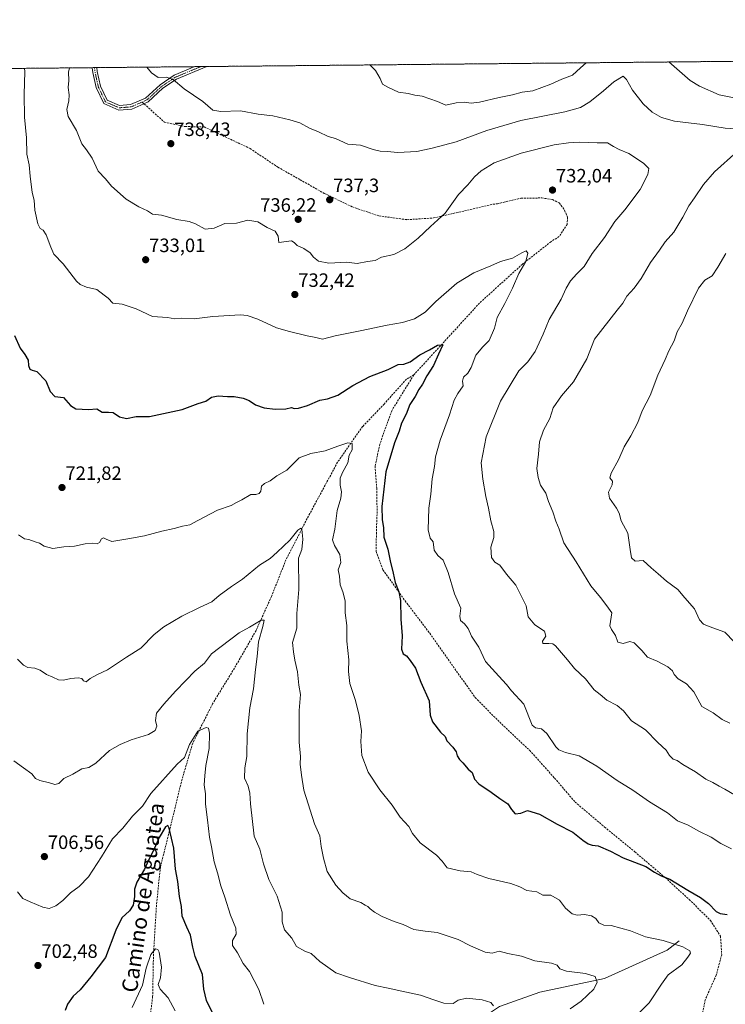
# Model space of a CAD drawing. Units: metres. Extents: x 566560 to 569998, y 4724125 to 4726472.
# Drawn here: x 567419 to 567784, y 4725962 to 4726472 of the extents above; entities that cross this region are included whole.
import ezdxf
from ezdxf.enums import TextEntityAlignment as Align

# ---------------------------------------------------------------- set-up
doc = ezdxf.new("R2010")
doc.units = ezdxf.units.M
doc.header["$MEASUREMENT"] = 0
for name, pattern in [('TRAZO_Y_PUNTO', [1, 0.5, -0.25, 0, -0.25]), ('TRAZOS', [0.75, 0.5, -0.25]), ('TRAZOSX2', [1.5, 1, -0.5])]:
    doc.linetypes.add(name, pattern=pattern)
for name, color, linetype, lineweight in [('Arbolado forestal', 92, 'TRAZOS', 0), ('Arbolado forestal CxS', 92, 'Continuous', 0), ('Camino', 19, 'Continuous', 0), ('Camino Cxs', 19, 'Continuous', 0), ('Camino eje', 39, 'TRAZO_Y_PUNTO', 13), ('Carátula', 7, 'Continuous', 5), ('Comarca CxS', 133, 'Continuous', 0), ('Comunidad Autónoma CxS', 142, 'Continuous', 0), ('Corriente natural lineal', 142, 'Continuous', 13), ('Curva de nivel maestra', 36, 'Continuous', 30), ('Curva de nivel normal', 36, 'Continuous', 0), ('Espacio natural protegido CxS', 2, 'Continuous', 0), ('Municipio CxS', 142, 'Continuous', 0), ('Provincia CxS', 1, 'Continuous', 0), ('Punto de cota en terreno', 7, 'Continuous', 0), ('Rótulo de punto de cota en terreno', 19, 'Continuous', 0), ('Senda', 19, 'TRAZOSX2', 0), ('Texto cartográfico', 19, 'Continuous', 0)]:
    doc.layers.add(name, color=color, linetype=linetype, lineweight=lineweight)
doc.styles.add('Arial', font='txt', dxfattribs={"height": 0.2})

# ---------------------------------------------------------------- blocks, each defined once
blk = doc.blocks.new('*U156')
at = {"layer": 'Espacio natural protegido CxS', "color": 2, "linetype": 'Continuous', "lineweight": 0}
blk.add_polyline3d([(566575.22, 4724824.44, 556.15), (566559.7, 4726438.53, 725.34), (568874.06, 4726461.37, 753.48)], dxfattribs=at)
blk = doc.blocks.new('*U159')
at = {"layer": 'Espacio natural protegido CxS', "color": 2, "linetype": 'Continuous', "lineweight": 0}
blk.add_polyline3d([(566575.22, 4724824.44, 556.15), (566559.7, 4726438.53, 725.34), (568874.06, 4726461.37, 753.48)], dxfattribs=at)
blk = doc.blocks.new('*U165')
at = {"layer": 'Curva de nivel normal', "color": 36, "linetype": 'Continuous', "lineweight": 0}
blk.add_polyline3d([(567663.64, 4725961.66, 710), (567662.34, 4725963.31, 710), (567657.8, 4725964.78, 710), (567649.71, 4725965.56, 710), (567645.4, 4725964.58, 710), (567642.77, 4725962.92, 710), (567637.96, 4725963.09, 710), (567632.79, 4725964.81, 710), (567625.98, 4725967.2, 710), (567616.26, 4725969.14, 710), (567609.22, 4725970.79, 710), (567602.46, 4725972.14, 710), (567589.27, 4725976.28, 710), (567582.1, 4725978.78, 710), (567573.82, 4725984.5, 710), (567569.33, 4725988.75, 710), (567566.16, 4725989.98, 710), (567561.69, 4725992.43, 710), (567559.41, 4725996.59, 710), (567555.48, 4726000.94, 710), (567554.37, 4726005.13, 710), (567554.36, 4726010.15, 710), (567551.78, 4726018.43, 710), (567547.4, 4726027.02, 710), (567544.68, 4726035.12, 710), (567542.86, 4726042.79, 710), (567539.94, 4726049.45, 710), (567537.95, 4726066.29, 710), (567537.61, 4726071.77, 710), (567536.72, 4726075.29, 710), (567534.77, 4726079.49, 710), (567535.03, 4726084.91, 710), (567535.99, 4726090.67, 710), (567536.19, 4726102.5, 710), (567537.65, 4726115.97, 710), (567539.54, 4726125.77, 710), (567540.63, 4726135.84, 710), (567541.46, 4726142.5, 710), (567542.06, 4726150.11, 710), (567544.3, 4726158.08, 710), (567545.1, 4726161.33, 710), (567543.53, 4726161.28, 710), (567537.47, 4726157.72, 710), (567532.1, 4726154.71, 710), (567517.76, 4726143.84, 710), (567514.11, 4726139.02, 710), (567509.15, 4726134.89, 710), (567504.52, 4726130.08, 710), (567499.09, 4726124.6, 710), (567493.15, 4726117.75, 710), (567489.32, 4726113.12, 710), (567488.86, 4726109.31, 710), (567489.47, 4726106.36, 710), (567488.61, 4726104.16, 710), (567485.1, 4726102.08, 710), (567476.14, 4726099.34, 710), (567470.56, 4726097, 710), (567464.92, 4726093.88, 710), (567457.83, 4726087.2, 710), (567454.21, 4726085.03, 710), (567450.6, 4726084.41, 710), (567446.01, 4726081.55, 710), (567441.32, 4726079.33, 710), (567438.76, 4726076.82, 710), (567436.76, 4726076.25, 710), (567433.97, 4726077.15, 710), (567428.92, 4726078.26, 710), (567426.73, 4726079.32, 710), (567424.78, 4726081.78, 710), (567420.55, 4726084.92, 710), (567415.42, 4726088.46, 710)], dxfattribs=at)
blk = doc.blocks.new('*U170')
at = {"layer": 'Curva de nivel normal', "color": 36, "linetype": 'Continuous', "lineweight": 0}
blk.add_polyline3d([(567420.99, 4726447.03, 730), (567421.2, 4726445.47, 730), (567420.78, 4726433.57, 730), (567420.99, 4726421.79, 730), (567421.96, 4726411.1, 730), (567422.12, 4726402.67, 730), (567423.4, 4726397.12, 730), (567423.94, 4726391.16, 730), (567425.01, 4726382.8, 730), (567426.04, 4726378.71, 730), (567426.38, 4726373.59, 730), (567427.92, 4726366.49, 730), (567429.03, 4726364.11, 730), (567430.7, 4726363.23, 730), (567432.13, 4726360.84, 730), (567434.58, 4726354.52, 730), (567436.22, 4726350.86, 730), (567441.04, 4726345.81, 730), (567447.89, 4726336.88, 730), (567449.75, 4726335.15, 730), (567453.06, 4726333.78, 730), (567458.44, 4726332.56, 730), (567462.26, 4726329.64, 730), (567464.25, 4726327.97, 730), (567466.78, 4726325.49, 730), (567471.46, 4726324.85, 730), (567478.84, 4726322.58, 730), (567487.18, 4726318.57, 730), (567495, 4726317.99, 730), (567498.8, 4726317.27, 730), (567502.36, 4726317.67, 730), (567508.76, 4726317.4, 730), (567518.39, 4726318.6, 730), (567532.76, 4726319.43, 730), (567536.2, 4726319.11, 730), (567541.76, 4726317.23, 730), (567551.44, 4726312.65, 730), (567558.1, 4726310.83, 730), (567567.25, 4726308.49, 730), (567571.7, 4726307.67, 730), (567575.16, 4726306.78, 730), (567581.71, 4726308.56, 730), (567594.8, 4726311.17, 730), (567608.74, 4726314.11, 730), (567616.69, 4726315.36, 730), (567622.77, 4726317.28, 730), (567628.33, 4726320.78, 730), (567633.82, 4726326.39, 730), (567644.68, 4726335.81, 730), (567653.63, 4726341.14, 730), (567662.31, 4726344.81, 730), (567667.43, 4726347.02, 730), (567673.61, 4726348.81, 730), (567678.31, 4726351.59, 730), (567680.6, 4726352.53, 730), (567681.48, 4726351.38, 730), (567680.48, 4726346.97, 730), (567676.79, 4726340.81, 730), (567673.58, 4726333.14, 730), (567669.66, 4726325.21, 730), (567665.61, 4726318.09, 730), (567664.18, 4726312.51, 730), (567661.49, 4726306.13, 730), (567658.19, 4726302.81, 730), (567654.64, 4726298.47, 730), (567652.08, 4726292.16, 730), (567650.44, 4726289.24, 730), (567648.19, 4726287.16, 730), (567647.7, 4726285.13, 730), (567647.97, 4726282.65, 730), (567645.26, 4726278.66, 730), (567643.45, 4726275.17, 730), (567640.97, 4726267.59, 730), (567636.09, 4726254.46, 730), (567633.76, 4726245.8, 730), (567633.24, 4726240.8, 730), (567632.06, 4726234.55, 730), (567631.21, 4726226.48, 730), (567630.3, 4726219.36, 730), (567629.92, 4726208.1, 730), (567630.92, 4726203.76, 730), (567632.42, 4726201.93, 730), (567633.02, 4726197.56, 730), (567634.9, 4726194.76, 730), (567637.61, 4726192.38, 730), (567640.24, 4726185.91, 730), (567643.61, 4726174.92, 730), (567646.75, 4726167.58, 730), (567646.31, 4726163.46, 730), (567646.58, 4726161.22, 730), (567648.69, 4726159.5, 730), (567650.61, 4726156.96, 730), (567652.28, 4726152.98, 730), (567656.07, 4726147.35, 730), (567659.52, 4726139.88, 730), (567666.5, 4726132.4, 730), (567670.46, 4726127.93, 730), (567673.02, 4726124.72, 730), (567679.4, 4726117.76, 730), (567683.66, 4726107.02, 730), (567685.47, 4726105.5, 730), (567688.48, 4726105, 730), (567691.33, 4726102.64, 730), (567695.92, 4726095.77, 730), (567697.48, 4726094.26, 730), (567701.06, 4726092.75, 730), (567708.07, 4726091.1, 730), (567717.14, 4726085.67, 730), (567727.67, 4726078.24, 730), (567735.77, 4726073.22, 730), (567744.52, 4726067.26, 730), (567753.76, 4726061.54, 730), (567758.98, 4726057.41, 730), (567764.52, 4726055.21, 730), (567769.95, 4726052.05, 730), (567776.35, 4726049.03, 730), (567781.39, 4726045.73, 730), (567786.89, 4726042.9, 730)], dxfattribs=at)
blk = doc.blocks.new('*U171')
at = {"layer": 'Curva de nivel normal', "color": 36, "linetype": 'Continuous', "lineweight": 0}
for points in [[(567484.36, 4726447.66, 740), (567486.74, 4726444.62, 740), (567490.2, 4726442.33, 740), (567494.38, 4726442.44, 740), (567497.91, 4726441.21, 740), (567503.61, 4726436.4, 740), (567513.36, 4726429.94, 740), (567518.43, 4726425.42, 740), (567522.55, 4726424.6, 740), (567532.82, 4726425.05, 740), (567541.85, 4726423.23, 740), (567549.46, 4726422.5, 740), (567558.3, 4726420.34, 740), (567563.44, 4726418.88, 740), (567568.49, 4726416.05, 740), (567573.1, 4726414.23, 740), (567578.15, 4726411.78, 740), (567581.92, 4726410.62, 740), (567588.29, 4726407.8, 740), (567594.96, 4726407.22, 740), (567601.39, 4726405.04, 740), (567605.01, 4726404.12, 740), (567608.77, 4726403.98, 740), (567614.18, 4726403.48, 740), (567624.09, 4726403.89, 740), (567632.03, 4726405.71, 740), (567644.48, 4726408.94, 740), (567660.35, 4726414.78, 740), (567677.93, 4726419.96, 740), (567700.56, 4726424.44, 740), (567708.77, 4726426.75, 740), (567713.5, 4726429.74, 740), (567720.65, 4726435.32, 740), (567725.99, 4726440.08, 740), (567730.77, 4726442.99, 740), (567732.54, 4726441.27, 740), (567735.58, 4726435.8, 740), (567741.2, 4726428.57, 740), (567745.89, 4726424.31, 740), (567750.67, 4726421.58, 740), (567757.38, 4726419.63, 740), (567771.84, 4726417.93, 740), (567783.57, 4726416.09, 740), (567789.07, 4726415.72, 740)], [(567789.71, 4726403.78, 740), (567778.1, 4726393.47, 740), (567772.35, 4726386.81, 740), (567767.73, 4726380.03, 740), (567764.76, 4726375.92, 740), (567761.73, 4726369.98, 740), (567757.02, 4726362.16, 740), (567752.63, 4726357.17, 740), (567749.64, 4726352.81, 740), (567745.06, 4726346.47, 740), (567740.1, 4726338.14, 740), (567736.51, 4726333.14, 740), (567732.81, 4726329.14, 740), (567730.68, 4726325.47, 740), (567727.66, 4726321.81, 740), (567715.93, 4726306.83, 740), (567712.02, 4726296.62, 740), (567705.14, 4726284.77, 740), (567698.97, 4726277.54, 740), (567694.68, 4726271.34, 740), (567692.86, 4726265.69, 740), (567689.58, 4726259.61, 740), (567687.58, 4726253.61, 740), (567687.09, 4726247.31, 740), (567686.14, 4726239.91, 740), (567686.89, 4726235.13, 740), (567688.13, 4726231.13, 740), (567690.75, 4726227.13, 740), (567692.11, 4726222.82, 740), (567694.51, 4726217.4, 740), (567696.05, 4726212.56, 740), (567697.78, 4726208.38, 740), (567700.15, 4726201.32, 740), (567706.51, 4726191.54, 740), (567714.1, 4726179.05, 740), (567719.13, 4726173.03, 740), (567722.34, 4726168.74, 740), (567724.93, 4726165.03, 740), (567723.98, 4726158.44, 740), (567724.73, 4726156.42, 740), (567726.87, 4726153.41, 740), (567728.12, 4726149.86, 740), (567730.83, 4726149.26, 740), (567734.27, 4726150.21, 740), (567736.58, 4726149.51, 740), (567740.51, 4726145.64, 740), (567743.4, 4726142.18, 740), (567748.42, 4726140.15, 740), (567753.98, 4726137.12, 740), (567756.37, 4726135.07, 740), (567757.28, 4726133.13, 740), (567759.35, 4726130.99, 740), (567763.63, 4726128.32, 740), (567767.33, 4726124.29, 740), (567771.61, 4726116.68, 740), (567777.34, 4726113.39, 740), (567782.04, 4726109.8, 740), (567786.11, 4726107.9, 740)]]:
    blk.add_polyline3d(points, dxfattribs=at)
blk = doc.blocks.new('*U174')
at = {"layer": 'Curva de nivel normal', "color": 36, "linetype": 'Continuous', "lineweight": 0}
blk.add_polyline3d([(567498.97, 4725959, 695), (567495.42, 4725965.78, 695), (567491.21, 4725970.24, 695), (567490.24, 4725972.6, 695), (567491.41, 4725976.1, 695), (567491.9, 4725981.59, 695), (567490.65, 4725989.44, 695), (567490.04, 4725990.79, 695), (567488.71, 4725991.18, 695), (567486.39, 4725988.22, 695), (567484.01, 4725981.15, 695), (567482.04, 4725972.35, 695), (567476.79, 4725960.78, 695)], dxfattribs=at)
blk = doc.blocks.new('*U187')
at = {"layer": 'Curva de nivel normal', "color": 36, "linetype": 'Continuous', "lineweight": 0}
blk.add_polyline3d([(567444.27, 4726447.26, 735), (567443.81, 4726445.05, 735), (567443.92, 4726440.79, 735), (567443.54, 4726437.05, 735), (567444.12, 4726433.4, 735), (567444.01, 4726430.16, 735), (567442.87, 4726425.73, 735), (567443.56, 4726422.09, 735), (567447.84, 4726414.92, 735), (567450.64, 4726408, 735), (567453.06, 4726404.78, 735), (567455.97, 4726400.46, 735), (567459.04, 4726393.87, 735), (567462.85, 4726389.9, 735), (567465.99, 4726386.04, 735), (567473.63, 4726379.34, 735), (567480.19, 4726375.24, 735), (567484.6, 4726373.32, 735), (567487.21, 4726371.59, 735), (567491.89, 4726370.94, 735), (567499.76, 4726368.81, 735), (567506.3, 4726367.68, 735), (567509.51, 4726366.5, 735), (567514.43, 4726363.71, 735), (567519.09, 4726364.23, 735), (567524.76, 4726366.7, 735), (567530.76, 4726366.94, 735), (567536.58, 4726368.48, 735), (567541.7, 4726367.56, 735), (567546.67, 4726364.54, 735), (567550.79, 4726362.79, 735), (567552.25, 4726360.17, 735), (567552.54, 4726356.91, 735), (567559.25, 4726357.79, 735), (567560.63, 4726356.86, 735), (567562.13, 4726355.27, 735), (567565.56, 4726353.79, 735), (567568.79, 4726351.55, 735), (567570.59, 4726349.21, 735), (567573.14, 4726347.23, 735), (567578.5, 4726346.2, 735), (567587.62, 4726346.7, 735), (567593.13, 4726346.06, 735), (567598.44, 4726347.1, 735), (567602.44, 4726347.46, 735), (567605.77, 4726349.18, 735), (567612.18, 4726350.6, 735), (567617.83, 4726353.66, 735), (567624.82, 4726359.16, 735), (567631.18, 4726365.21, 735), (567638.64, 4726372.04, 735), (567645.6, 4726381.69, 735), (567650.51, 4726386.8, 735), (567653.91, 4726390.82, 735), (567657.3, 4726393.98, 735), (567664.12, 4726398.03, 735), (567678.04, 4726403.1, 735), (567695.17, 4726407.37, 735), (567702.62, 4726408.4, 735), (567708.1, 4726408.84, 735), (567717.44, 4726408.43, 735), (567722.64, 4726408.5, 735), (567725.88, 4726406.58, 735), (567728.81, 4726404.99, 735), (567733.73, 4726402.99, 735), (567741.36, 4726397.95, 735), (567744.05, 4726395.14, 735), (567743.68, 4726392.13, 735), (567739.68, 4726384.26, 735), (567731.77, 4726373.72, 735), (567726.54, 4726367.67, 735), (567721.11, 4726359.4, 735), (567714.86, 4726351.21, 735), (567710.68, 4726344.37, 735), (567706.87, 4726340.63, 735), (567703.56, 4726337.08, 735), (567701.29, 4726333.14, 735), (567698.66, 4726327.56, 735), (567692.48, 4726317, 735), (567689.35, 4726309.36, 735), (567685.3, 4726300.34, 735), (567681.54, 4726295.13, 735), (567676.83, 4726290.42, 735), (567667.4, 4726274.75, 735), (567660, 4726256.19, 735), (567657.35, 4726242.8, 735), (567658.2, 4726234.31, 735), (567659.82, 4726225.28, 735), (567661.2, 4726219.23, 735), (567662.4, 4726212.76, 735), (567663.95, 4726207.31, 735), (567663.95, 4726204.13, 735), (567662.4, 4726199.07, 735), (567662.72, 4726193.8, 735), (567664.46, 4726191.38, 735), (567666.97, 4726189.71, 735), (567670.5, 4726185.11, 735), (567675.2, 4726179.36, 735), (567680.55, 4726168.78, 735), (567681.61, 4726163.03, 735), (567685.15, 4726158.88, 735), (567690.07, 4726155.61, 735), (567690.8, 4726153.03, 735), (567689.15, 4726150.47, 735), (567689.32, 4726149.17, 735), (567692.41, 4726149.18, 735), (567694.41, 4726149.06, 735), (567695.85, 4726148.03, 735), (567702.1, 4726140.86, 735), (567705.67, 4726136.32, 735), (567711.27, 4726130.96, 735), (567715.85, 4726125.33, 735), (567719.01, 4726122.81, 735), (567722.31, 4726119.95, 735), (567727.72, 4726117.08, 735), (567731.03, 4726114.39, 735), (567735.2, 4726109.22, 735), (567742.43, 4726104.45, 735), (567748.69, 4726098.05, 735), (567753.01, 4726094.04, 735), (567754.86, 4726091.25, 735), (567756.66, 4726089.43, 735), (567758.73, 4726088.66, 735), (567761.72, 4726086.66, 735), (567768.29, 4726082.77, 735), (567773.64, 4726078.94, 735), (567777.16, 4726077.22, 735), (567780.52, 4726075.33, 735), (567783.43, 4726073.86, 735), (567793.53, 4726067.88, 735)], dxfattribs=at)
blk = doc.blocks.new('*U188')
at = {"layer": 'Curva de nivel normal', "color": 36, "linetype": 'Continuous', "lineweight": 0}
blk.add_polyline3d([(567417.84, 4726205.54, 720), (567421.02, 4726203.39, 720), (567423.29, 4726203.06, 720), (567426.48, 4726201.86, 720), (567428.76, 4726201.17, 720), (567431.19, 4726199.69, 720), (567435.59, 4726198.4, 720), (567441.32, 4726199.37, 720), (567446.88, 4726199.65, 720), (567452.43, 4726200.86, 720), (567456.43, 4726201.22, 720), (567458.6, 4726200.84, 720), (567459.79, 4726201.49, 720), (567460.76, 4726203.4, 720), (567461.8, 4726203.94, 720), (567463.27, 4726203.3, 720), (567466.18, 4726201.97, 720), (567474.43, 4726203.36, 720), (567483.09, 4726204.9, 720), (567492.09, 4726207.37, 720), (567498.43, 4726208.74, 720), (567502.76, 4726209.92, 720), (567506.59, 4726210.63, 720), (567510.76, 4726212.91, 720), (567520.93, 4726218.31, 720), (567528, 4726220.76, 720), (567530.76, 4726222.32, 720), (567533.43, 4726223.69, 720), (567538.09, 4726226.31, 720), (567540.76, 4726226.46, 720), (567542.52, 4726226.83, 720), (567543.24, 4726228.11, 720), (567543.62, 4726230.72, 720), (567545.15, 4726232.14, 720), (567548.2, 4726233.45, 720), (567551.56, 4726236.06, 720), (567556.82, 4726238.94, 720), (567559.28, 4726241.6, 720), (567563.1, 4726245.44, 720), (567569.1, 4726247.58, 720), (567576.52, 4726248.91, 720), (567583.14, 4726251.4, 720), (567588.41, 4726253.16, 720), (567590.52, 4726252.73, 720), (567590.55, 4726249.52, 720), (567589.11, 4726246.8, 720), (567588.28, 4726242.8, 720), (567585.56, 4726237.8, 720), (567584.44, 4726234.8, 720), (567584.32, 4726231.2, 720), (567584.97, 4726227.72, 720), (567584.69, 4726224.53, 720), (567582.87, 4726218.13, 720), (567581.52, 4726208.36, 720), (567580.48, 4726202.97, 720), (567581.35, 4726200.06, 720), (567584.25, 4726195.39, 720), (567584.71, 4726191.13, 720), (567583.41, 4726187.38, 720), (567583.95, 4726184.11, 720), (567584.32, 4726179.55, 720), (567585.74, 4726175.9, 720), (567586.89, 4726171.27, 720), (567587.01, 4726165.12, 720), (567587.84, 4726158.47, 720), (567587.82, 4726150.49, 720), (567588.91, 4726140.85, 720), (567588.67, 4726134.7, 720), (567589.39, 4726128.44, 720), (567592.25, 4726119.7, 720), (567594.18, 4726112.04, 720), (567595.42, 4726104.02, 720), (567595.09, 4726098.52, 720), (567595.62, 4726091.3, 720), (567598.91, 4726082.6, 720), (567604.89, 4726073.4, 720), (567611.2, 4726065.46, 720), (567615.41, 4726059.3, 720), (567619.92, 4726054.51, 720), (567621.85, 4726050.9, 720), (567625.84, 4726046.06, 720), (567634.27, 4726039.57, 720), (567637.2, 4726036.58, 720), (567639.82, 4726033.12, 720), (567646.44, 4726031.49, 720), (567652.1, 4726031.04, 720), (567655.22, 4726029.67, 720), (567661.24, 4726027.61, 720), (567672.62, 4726024.98, 720), (567677.31, 4726023.25, 720), (567680.99, 4726021.34, 720), (567686.18, 4726020.72, 720), (567689.22, 4726018.96, 720), (567693.32, 4726018.86, 720), (567697.82, 4726016.29, 720), (567701.01, 4726012.15, 720), (567704.44, 4726009.29, 720), (567707.11, 4726008.59, 720), (567710.8, 4726008.86, 720), (567714.44, 4726008.16, 720), (567716.66, 4726006.85, 720), (567718.3, 4726004.65, 720), (567720.89, 4726003.32, 720), (567724.57, 4726003.26, 720), (567734.69, 4726000.38, 720), (567742.47, 4725997.33, 720), (567751.48, 4725995.51, 720), (567761.66, 4725992.18, 720), (567765.33, 4725990.14, 720), (567765.65, 4725988.93, 720), (567764.29, 4725986.79, 720), (567761.14, 4725982.88, 720), (567754.05, 4725977.75, 720), (567750.64, 4725972.87, 720), (567744.27, 4725963.12, 720), (567738.95, 4725957.79, 720)], dxfattribs=at)
blk = doc.blocks.new('*U192')
at = {"layer": 'Curva de nivel normal', "color": 36, "linetype": 'Continuous', "lineweight": 0}
blk.add_polyline3d([(567417.38, 4726020.64, 705), (567420.08, 4726017.28, 705), (567423.85, 4726015.55, 705), (567430.55, 4726012.75, 705), (567433.8, 4726012.1, 705), (567437.14, 4726013.35, 705), (567440.83, 4726016.15, 705), (567444.86, 4726020.17, 705), (567449.28, 4726023.35, 705), (567454.11, 4726028.45, 705), (567460.88, 4726038.79, 705), (567466.46, 4726048.12, 705), (567471.88, 4726053.64, 705), (567476.97, 4726059.85, 705), (567482.09, 4726065.05, 705), (567486.43, 4726071.52, 705), (567500, 4726086.73, 705), (567503.78, 4726090.13, 705), (567506.41, 4726096.93, 705), (567510.76, 4726103.77, 705), (567515.09, 4726105.69, 705), (567516.29, 4726105.43, 705), (567516.66, 4726102.87, 705), (567516.49, 4726094.8, 705), (567514.92, 4726086.09, 705), (567514.36, 4726080.77, 705), (567513.96, 4726076, 705), (567514.68, 4726071.39, 705), (567514.69, 4726066.06, 705), (567515.79, 4726057.92, 705), (567516.78, 4726049.04, 705), (567517.78, 4726043.88, 705), (567519.18, 4726036.12, 705), (567520.87, 4726030.45, 705), (567522.6, 4726023.79, 705), (567524.71, 4726017.9, 705), (567527.55, 4726008.59, 705), (567530.36, 4726001.9, 705), (567530.55, 4725998.79, 705), (567528.72, 4725995.45, 705), (567528.72, 4725992.86, 705), (567531.24, 4725989.02, 705), (567534.21, 4725983.55, 705), (567537.47, 4725979.42, 705), (567542.29, 4725970.1, 705), (567544.8, 4725962.41, 705)], dxfattribs=at)
blk = doc.blocks.new('*U197')
at = {"layer": 'Curva de nivel normal', "color": 36, "linetype": 'Continuous', "lineweight": 0}
for points in [[(567754.46, 4726450.32, 745), (567765.44, 4726440.72, 745), (567770.3, 4726437.78, 745), (567780.6, 4726433.38, 745), (567794.31, 4726430.57, 745)], [(567784, 4726351.17, 745), (567779.88, 4726344.15, 745), (567776.83, 4726339.61, 745), (567773.18, 4726337.4, 745), (567769.82, 4726333.18, 745), (567764.15, 4726321.43, 745), (567761.38, 4726315.11, 745), (567758.78, 4726310.66, 745), (567757.28, 4726305.99, 745), (567754.41, 4726300.73, 745), (567752.49, 4726296.25, 745), (567748.84, 4726288.16, 745), (567744.76, 4726277.72, 745), (567740.75, 4726269.63, 745), (567738.34, 4726263.64, 745), (567734.8, 4726256.71, 745), (567731.3, 4726250.98, 745), (567728.6, 4726244.61, 745), (567724.57, 4726237.39, 745), (567723.88, 4726234.94, 745), (567725.24, 4726233.27, 745), (567725.14, 4726231.36, 745), (567723.26, 4726227.62, 745), (567723.74, 4726224.43, 745), (567727.36, 4726219.38, 745), (567728.7, 4726216.69, 745), (567729.81, 4726212.8, 745), (567733.32, 4726206.39, 745), (567734.41, 4726197.87, 745), (567735.11, 4726193.52, 745), (567737.03, 4726191.92, 745), (567741.18, 4726192.25, 745), (567745.24, 4726188.34, 745), (567748.86, 4726185.27, 745), (567753.31, 4726181.48, 745), (567759.14, 4726177.2, 745), (567762.73, 4726172.8, 745), (567767.78, 4726167.13, 745), (567770.41, 4726161.5, 745), (567772.48, 4726159.32, 745), (567775.26, 4726157.97, 745), (567783.43, 4726155.13, 745), (567793.3, 4726144.95, 745)], [(567599.65, 4726448.79, 745), (567602.6, 4726445.93, 745), (567605.1, 4726441.81, 745), (567606.36, 4726438.79, 745), (567609.31, 4726437.06, 745), (567614.62, 4726434.65, 745), (567619.49, 4726433.98, 745), (567622.95, 4726433.18, 745), (567626.76, 4726432.7, 745), (567630.73, 4726431.26, 745), (567634.76, 4726429.83, 745), (567639.1, 4726428.05, 745), (567644.44, 4726429.25, 745), (567648.71, 4726429.6, 745), (567652.15, 4726428.96, 745), (567656.44, 4726429.48, 745), (567666.68, 4726431.92, 745), (567673.5, 4726433.36, 745), (567678.57, 4726434.75, 745), (567684.1, 4726435.34, 745), (567693.44, 4726438.87, 745), (567699.17, 4726441.49, 745), (567704.61, 4726443.55, 745), (567708.81, 4726447.33, 745), (567711.66, 4726449.9, 745)]]:
    blk.add_polyline3d(points, dxfattribs=at)
blk = doc.blocks.new('*U205')
at = {"layer": 'Curva de nivel normal', "color": 36, "linetype": 'Continuous', "lineweight": 0}
blk.add_polyline3d([(567703.44, 4725960.09, 715), (567709.1, 4725964.02, 715), (567715.57, 4725970.23, 715), (567717.34, 4725973.97, 715), (567716.42, 4725976.79, 715), (567711.26, 4725978.38, 715), (567701.43, 4725979.65, 715), (567698.07, 4725980.75, 715), (567696.62, 4725982.63, 715), (567693.66, 4725983.67, 715), (567685.19, 4725984.96, 715), (567678.26, 4725987.28, 715), (567671.08, 4725988.74, 715), (567666.68, 4725989.87, 715), (567663.1, 4725988.95, 715), (567659.41, 4725989.5, 715), (567651.76, 4725992.73, 715), (567645.42, 4725996, 715), (567634.52, 4725999.6, 715), (567628.38, 4726000.22, 715), (567622.55, 4726001.22, 715), (567617.05, 4726003.76, 715), (567612.24, 4726005.38, 715), (567606.18, 4726007.84, 715), (567602.06, 4726010.08, 715), (567599.83, 4726011.85, 715), (567598.76, 4726013.11, 715), (567597.34, 4726013.81, 715), (567595.03, 4726015.13, 715), (567589.51, 4726017.04, 715), (567585.82, 4726020.16, 715), (567582.05, 4726024.16, 715), (567577.71, 4726031.18, 715), (567575.71, 4726038.05, 715), (567574.61, 4726044.17, 715), (567573.78, 4726049.65, 715), (567571.04, 4726055.87, 715), (567565.58, 4726073.36, 715), (567564.42, 4726081.02, 715), (567563.7, 4726086.69, 715), (567563.87, 4726090.81, 715), (567563.13, 4726098.11, 715), (567563.22, 4726114.48, 715), (567563.82, 4726122.8, 715), (567562.97, 4726127.74, 715), (567562.21, 4726134.59, 715), (567560.9, 4726140.69, 715), (567560.16, 4726144.91, 715), (567559.64, 4726149.74, 715), (567562.02, 4726157.13, 715), (567561.95, 4726164.72, 715), (567563.03, 4726177.13, 715), (567562.77, 4726193.41, 715), (567564.47, 4726197.92, 715), (567565.12, 4726203.33, 715), (567564.52, 4726208.4, 715), (567564.02, 4726208.92, 715), (567562.5, 4726207.9, 715), (567558.34, 4726202.82, 715), (567551.81, 4726196.54, 715), (567548.16, 4726193.23, 715), (567542.6, 4726189.8, 715), (567533.89, 4726182.49, 715), (567528.09, 4726178.68, 715), (567521.76, 4726174.15, 715), (567517.95, 4726170.81, 715), (567511.51, 4726167.92, 715), (567502.42, 4726163.4, 715), (567493.06, 4726157.9, 715), (567488.15, 4726153.91, 715), (567481.16, 4726146.9, 715), (567473.76, 4726142.11, 715), (567464.03, 4726135.62, 715), (567458.5, 4726133, 715), (567455.03, 4726131.1, 715), (567452.86, 4726129.45, 715), (567451.52, 4726129.86, 715), (567450.69, 4726131.06, 715), (567448.8, 4726131.5, 715), (567444.93, 4726131.11, 715), (567441.12, 4726130.25, 715), (567438.57, 4726130.48, 715), (567435.59, 4726131.81, 715), (567432.31, 4726133.14, 715), (567429.03, 4726135.48, 715), (567426.34, 4726136.48, 715), (567422.75, 4726136.75, 715), (567420.42, 4726138.02, 715), (567417.36, 4726141.12, 715)], dxfattribs=at)
blk = doc.blocks.new('*U215')
at = {"layer": 'Curva de nivel maestra', "color": 36, "linetype": 'Continuous', "lineweight": 30}
blk.add_polyline3d([(567518.77, 4725957, 700), (567515.12, 4725964.37, 700), (567513.8, 4725970.26, 700), (567513.06, 4725977.85, 700), (567509.3, 4725987.16, 700), (567508.15, 4725992.07, 700), (567506.86, 4725998.28, 700), (567504.94, 4726002.3, 700), (567502.66, 4726008.06, 700), (567502.18, 4726013.05, 700), (567501.2, 4726018.27, 700), (567500.29, 4726025.98, 700), (567499.06, 4726032.41, 700), (567498.2, 4726043.26, 700), (567495.9, 4726053.67, 700), (567495.25, 4726054.97, 700), (567493.92, 4726054.26, 700), (567490.66, 4726048.79, 700), (567487.5, 4726041.79, 700), (567485.21, 4726037.12, 700), (567483.14, 4726032.38, 700), (567479.14, 4726025.65, 700), (567477.93, 4726021.96, 700), (567477.97, 4726018.25, 700), (567477.18, 4726013.69, 700), (567475.31, 4726010.79, 700), (567471.35, 4726007.14, 700), (567468.28, 4726000.85, 700), (567462.92, 4725986.67, 700), (567455.34, 4725976.6, 700), (567449.82, 4725969.99, 700), (567446.1, 4725966.63, 700), (567443.21, 4725962.49, 700), (567442.03, 4725959.3, 700)], dxfattribs=at)
blk = doc.blocks.new('*U216')
at = {"layer": 'Curva de nivel maestra', "color": 36, "linetype": 'Continuous', "lineweight": 30}
blk.add_polyline3d([(567415.84, 4726308.72, 725), (567418.7, 4726302.14, 725), (567421.11, 4726298.9, 725), (567422.87, 4726295.85, 725), (567423.01, 4726293.23, 725), (567423.71, 4726291.36, 725), (567424.91, 4726290.7, 725), (567427.44, 4726290.04, 725), (567432.07, 4726285.18, 725), (567434.36, 4726279.71, 725), (567436.73, 4726277.18, 725), (567441.2, 4726276.57, 725), (567444.82, 4726272.52, 725), (567447.61, 4726270.8, 725), (567454.04, 4726270.42, 725), (567458.43, 4726270.74, 725), (567461.12, 4726269.06, 725), (567464.5, 4726269.08, 725), (567466.86, 4726268.83, 725), (567470.22, 4726266.59, 725), (567473.86, 4726265.74, 725), (567478.85, 4726266.69, 725), (567485.64, 4726266.76, 725), (567502.52, 4726270.39, 725), (567510.9, 4726273.58, 725), (567514.79, 4726274.74, 725), (567517.75, 4726276.76, 725), (567521.24, 4726277.54, 725), (567526.05, 4726277.2, 725), (567529.58, 4726277.14, 725), (567534.18, 4726276.31, 725), (567537.19, 4726275.08, 725), (567540.49, 4726272.86, 725), (567545.02, 4726271.25, 725), (567550.77, 4726270.5, 725), (567556.2, 4726270.8, 725), (567559.11, 4726271.4, 725), (567560.58, 4726270.94, 725), (567562.87, 4726271.07, 725), (567567.4, 4726272.53, 725), (567573.86, 4726275.17, 725), (567577.8, 4726275.92, 725), (567583.19, 4726277.81, 725), (567590.84, 4726282.85, 725), (567599.64, 4726287.42, 725), (567609.18, 4726291.07, 725), (567614.45, 4726293.7, 725), (567617.37, 4726293.93, 725), (567620.57, 4726295.09, 725), (567625.68, 4726298.69, 725), (567630.53, 4726301.26, 725), (567634.76, 4726303.65, 725), (567637.49, 4726303.95, 725), (567635.18, 4726299.02, 725), (567632.7, 4726293.2, 725), (567629.22, 4726287.86, 725), (567627.02, 4726283.56, 725), (567625.03, 4726280.8, 725), (567623.11, 4726277.13, 725), (567620.46, 4726272.91, 725), (567618.48, 4726267.92, 725), (567616.11, 4726263.24, 725), (567614.9, 4726259.13, 725), (567612.4, 4726253.13, 725), (567607.95, 4726238.13, 725), (567606, 4726220.13, 725), (567606.12, 4726213.19, 725), (567606.8, 4726209.29, 725), (567606.97, 4726204.33, 725), (567609.05, 4726198.08, 725), (567610.24, 4726192.02, 725), (567611.88, 4726185.66, 725), (567612.86, 4726180.86, 725), (567614.77, 4726176.04, 725), (567615.51, 4726171.52, 725), (567615.75, 4726161.82, 725), (567616.47, 4726153.2, 725), (567616.14, 4726146.26, 725), (567616.94, 4726143.94, 725), (567618.68, 4726142.91, 725), (567620.58, 4726140.48, 725), (567623.36, 4726136.46, 725), (567626.06, 4726129.13, 725), (567630.44, 4726119.55, 725), (567630.99, 4726112.2, 725), (567632.07, 4726108.62, 725), (567636.22, 4726103.34, 725), (567638.63, 4726101.16, 725), (567639.59, 4726098.88, 725), (567642.6, 4726095.63, 725), (567644.36, 4726093.15, 725), (567644.88, 4726091.06, 725), (567646.08, 4726089.26, 725), (567647.89, 4726087.44, 725), (567650.58, 4726084.24, 725), (567652.64, 4726082.4, 725), (567653.9, 4726078.95, 725), (567656.08, 4726076.55, 725), (567662.55, 4726072.24, 725), (567667.07, 4726068.97, 725), (567671.19, 4726066.18, 725), (567672.96, 4726063.21, 725), (567674.97, 4726061.03, 725), (567677.9, 4726061.42, 725), (567681.3, 4726062.8, 725), (567687.46, 4726060.8, 725), (567696.63, 4726055.71, 725), (567704.86, 4726051.54, 725), (567709.97, 4726047.37, 725), (567712.71, 4726045.49, 725), (567714.77, 4726044.86, 725), (567717.83, 4726044.44, 725), (567724.36, 4726041.65, 725), (567730.87, 4726038.31, 725), (567742.58, 4726033.81, 725), (567747.1, 4726030.92, 725), (567750.49, 4726028.94, 725), (567754.9, 4726027.25, 725), (567764.35, 4726021.54, 725), (567770.8, 4726017.79, 725), (567774.98, 4726014.54, 725), (567778.88, 4726010.52, 725), (567781.02, 4726009.36, 725), (567784.64, 4726008.97, 725)], dxfattribs=at)
blk = doc.blocks.new('5PATER')
at = {"layer": 'Carátula', "linetype": 'Continuous', "lineweight": 5}
h = blk.add_hatch(color=250, dxfattribs=at)
edge = h.paths.add_edge_path()
edge.add_ellipse((0, 0.01), major_axis=(-1.33, -1.34), ratio=0.999422, start_angle=0, end_angle=360)

msp = doc.modelspace()

# ---------------------------------------------------------------- linework, layer by layer
at = {"layer": 'Arbolado forestal', "color": 92, "linetype": 'TRAZOS', "lineweight": 0}
msp.add_polyline3d([(567398.9, 4726446.81, 725.15), (567456, 4726447.38, 736.6), (567457.18, 4726447.39, 736.73), (567458.37, 4726447.4, 736.9), (567509.1, 4726447.9, 741.11), (567512.22, 4726447.93, 741.17), (567512.22, 4726447.93, 741.17), (567514.45, 4726447.95, 741.24), (567515.34, 4726447.96, 741.27), (568042.46, 4726453.17, 767.58)], dxfattribs=at)
at = {"layer": 'Arbolado forestal CxS', "color": 92, "linetype": 'Continuous', "lineweight": 0}
msp.add_polyline3d([(566574.63, 4724885.86, 561.18), (566559.7, 4726438.53, 725.34), (568873.24, 4726461.36, 753.44)], dxfattribs=at)
at = {"layer": 'Camino', "color": 19, "linetype": 'Continuous', "lineweight": 0}
for points in [[(567456, 4726447.38, 736.6), (567458.37, 4726447.4, 736.9)], [(567482.83, 4726428.7, 738.55), (567476.5, 4726425.92, 738.16), (567469.79, 4726425.39, 737.75), (567461.99, 4726428.78, 737.12), (567458.08, 4726437.07, 736.99), (567456.33, 4726444.91, 736.63), (567456, 4726447.38, 736.6)], [(567458.37, 4726447.4, 736.9), (567458.64, 4726445.33, 736.95), (567460.32, 4726437.84, 737.24), (567463.74, 4726430.58, 737.51), (567470.19, 4726427.78, 738), (567475.92, 4726428.23, 738.2), (567483.68, 4726431.64, 738.74), (567491.21, 4726438.55, 739.53), (567498.48, 4726443.47, 740.17), (567509.1, 4726447.9, 741.11)], [(567515.35, 4726447.96, 741.27), (567515.34, 4726447.96, 741.27), (567499.6, 4726441.39, 740.12), (567492.67, 4726436.7, 739.54), (567484.98, 4726429.65, 738.7), (567482.83, 4726428.7, 738.55)], [(567509.1, 4726447.9, 741.11), (567515.35, 4726447.96, 741.27)]]:
    msp.add_polyline3d(points, dxfattribs=at)
at = {"layer": 'Camino Cxs', "color": 19, "linetype": 'Continuous', "lineweight": 0}
msp.add_polyline3d([(567482.83, 4726428.7, 738.55), (567476.5, 4726425.92, 738.16), (567469.79, 4726425.39, 737.75), (567461.99, 4726428.78, 737.12), (567458.08, 4726437.07, 736.99), (567456.33, 4726444.91, 736.63), (567456, 4726447.38, 736.6), (567458.37, 4726447.4, 736.9), (567458.64, 4726445.33, 736.95), (567460.32, 4726437.84, 737.24), (567463.74, 4726430.58, 737.51), (567470.19, 4726427.78, 738), (567475.92, 4726428.23, 738.2), (567483.68, 4726431.64, 738.74), (567491.21, 4726438.55, 739.53), (567498.48, 4726443.47, 740.17), (567509.1, 4726447.9, 741.11), (567515.35, 4726447.96, 741.27), (567515.34, 4726447.96, 741.27), (567499.6, 4726441.39, 740.12), (567492.67, 4726436.7, 739.54), (567484.98, 4726429.65, 738.7), (567482.83, 4726428.7, 738.55)], close=True, dxfattribs=at)
at = {"layer": 'Camino eje', "color": 39, "linetype": 'TRAZO_Y_PUNTO', "lineweight": 13}
for points in [[(567457.19, 4726447.39, 736.73), (567457.35, 4726446.16, 736.76), (567457.49, 4726445.12, 736.78), (567458.33, 4726441.38, 736.95), (567459.2, 4726437.46, 737.11), (567460.91, 4726433.83, 737.2), (567462.87, 4726429.68, 737.29), (567469.99, 4726426.59, 737.87), (567476.21, 4726427.08, 738.17), (567481.88, 4726429.56, 738.55)], [(567481.88, 4726429.56, 738.55), (567483.26, 4726430.17, 738.65), (567484.33, 4726430.65, 738.72), (567488.18, 4726434.17, 739.14), (567491.94, 4726437.63, 739.53), (567499.04, 4726442.43, 740.14), (567512.22, 4726447.93, 741.17), (567512.22, 4726447.93, 741.17)]]:
    msp.add_polyline3d(points, dxfattribs=at)
at = {"layer": 'Comarca CxS', "color": 133, "linetype": 'Continuous', "lineweight": 0}
msp.add_polyline3d([(569996.45, 4724158.86, 532.26), (566581.95, 4724125.18, 514.95), (566559.7, 4726438.53, 725.34), (569973.07, 4726472.22, 616.99), (569996.45, 4724158.86, 532.26)], close=True, dxfattribs=at)
msp.add_polyline3d([(569996.45, 4724158.86, 532.26), (566581.95, 4724125.18, 514.95), (566559.7, 4726438.53, 725.34), (569973.07, 4726472.22, 616.99), (569996.45, 4724158.86, 532.26)], close=True, dxfattribs=at)
at = {"layer": 'Comunidad Autónoma CxS', "color": 142, "linetype": 'Continuous', "lineweight": 0}
msp.add_polyline3d([(566733.33, 4724126.67, 517.57), (566581.95, 4724125.18, 514.95), (566575.22, 4724824.44, 556.15), (566559.7, 4726438.53, 725.34), (569973.07, 4726472.22, 616.99), (569996.45, 4724158.86, 532.26), (567105.79, 4724130.35, 521.98), (566967.83, 4724128.99, 529.53), (566733.33, 4724126.67, 517.57)], close=True, dxfattribs=at)
msp.add_polyline3d([(566733.33, 4724126.67, 517.57), (566581.95, 4724125.18, 514.95), (566575.22, 4724824.44, 556.15), (566559.7, 4726438.53, 725.34), (569973.07, 4726472.22, 616.99), (569996.45, 4724158.86, 532.26), (567105.79, 4724130.35, 521.98), (566967.83, 4724128.99, 529.53), (566733.33, 4724126.67, 517.57)], close=True, dxfattribs=at)
at = {"layer": 'Corriente natural lineal', "color": 142, "linetype": 'Continuous', "lineweight": 13}
msp.add_polyline3d([(567759.82, 4725995.26, 720.43), (567753.54, 4725990.45, 719.01), (567721.16, 4725975.74, 715.55), (567687.72, 4725968.72, 712.61), (567666.81, 4725961.32, 710.92), (567658.08, 4725955.5, 708.1), (567634.99, 4725941.23, 705.24), (567605.7, 4725926.39, 700.84), (567595.35, 4725916.38, 700.08), (567572.99, 4725894.03, 694.69), (567565.14, 4725878.9, 690.53), (567553.22, 4725862.16, 685.12), (567532.99, 4725841.1, 679.9), (567526.96, 4725826.73, 676.2), (567514.41, 4725803.18, 672.11), (567506.58, 4725793.22, 669.95), (567470.42, 4725777.39, 666.5)], dxfattribs=at)
at = {"layer": 'Municipio CxS', "color": 142, "linetype": 'Continuous', "lineweight": 0}
msp.add_polyline3d([(566575.22, 4724824.44, 556.15), (566559.7, 4726438.53, 725.34), (568874.06, 4726461.37, 753.48)], dxfattribs=at)
msp.add_polyline3d([(566575.22, 4724824.44, 556.15), (566559.7, 4726438.53, 725.34), (568874.06, 4726461.37, 753.48)], dxfattribs=at)
at = {"layer": 'Provincia CxS', "color": 1, "linetype": 'Continuous', "lineweight": 0}
msp.add_polyline3d([(569996.45, 4724158.86, 532.26), (566581.95, 4724125.18, 514.95), (566559.7, 4726438.53, 725.34), (569973.07, 4726472.22, 616.99), (569996.45, 4724158.86, 532.26)], close=True, dxfattribs=at)
msp.add_polyline3d([(569996.45, 4724158.86, 532.26), (566581.95, 4724125.18, 514.95), (566559.7, 4726438.53, 725.34), (569973.07, 4726472.22, 616.99), (569996.45, 4724158.86, 532.26)], close=True, dxfattribs=at)
at = {"layer": 'Senda', "color": 19, "linetype": 'TRAZOSX2', "lineweight": 0}
for points in [[(567481.88, 4726429.56, 738.55), (567493.38, 4726419.15, 738.6), (567503.99, 4726416.92, 738.62), (567513.95, 4726416.7, 738.84), (567537.72, 4726405.53, 738.34), (567552.13, 4726395.85, 737.74), (567563.64, 4726389.36, 737.52), (567576.17, 4726382.29, 737.41), (567590.73, 4726375.25, 737.12), (567604.43, 4726370.63, 736.61), (567618.9, 4726368.67, 735.98), (567632.7, 4726369.55, 735.28), (567663.45, 4726376.64, 732.72), (567665.79, 4726376.94, 732.52), (567677.92, 4726379.81, 731.88), (567688.69, 4726379.92, 731.34), (567694.3, 4726379.11, 731.28), (567697.78, 4726377.35, 731.35), (567700.5, 4726373.54, 731.29), (567701.99, 4726370.01, 731.53), (567701.86, 4726366.25, 731.68), (567697.71, 4726359.97, 731.68), (567693.45, 4726357.24, 731.23), (567678.68, 4726345.63, 729.82), (567656.5, 4726325.5, 727.64), (567622.46, 4726288.27, 723.87)], [(567622.46, 4726288.27, 723.87), (567618.72, 4726286.13, 723.68), (567607.07, 4726273.23, 722.29), (567595.97, 4726261.62, 721), (567583.02, 4726243.07, 719.02), (567568.68, 4726216.57, 716.49), (567556.29, 4726192.54, 713.37), (567548.78, 4726173.52, 711.73), (567540.81, 4726155.9, 709.5), (567530.42, 4726137.75, 707.31), (567518.32, 4726118, 706.04), (567508.09, 4726097.67, 704.36), (567502.54, 4726078.98, 702.43), (567496.28, 4726053.35, 699.74), (567491.3, 4726033.29, 698.05), (567489.31, 4726013.94, 696.85), (567487.74, 4725988.31, 694.61), (567487.32, 4725966.38, 692.94), (567485.04, 4725947.96, 689.34)], [(567622.46, 4726288.27, 723.87), (567611.03, 4726269.76, 722.86), (567604.86, 4726252.37, 723.25), (567602.43, 4726240.94, 723.82), (567603.26, 4726229.58, 724.25), (567603.49, 4726217.59, 724.39), (567603.09, 4726206.61, 723.91), (567603.07, 4726196.86, 723.54), (567606.5, 4726187.37, 723.81), (567617.99, 4726171.33, 725.27), (567630.7, 4726154.51, 726.66), (567654.3, 4726121.22, 727.51), (567666.94, 4726108.46, 727.83), (567682.46, 4726093.92, 728.01), (567695.33, 4726079.54, 727.33), (567705.94, 4726067.14, 726.38), (567721.22, 4726054.22, 726.07), (567736.91, 4726041.31, 725.45), (567752.61, 4726028, 724.99), (567765.02, 4726016.65, 724.41), (567775.99, 4726005.88, 723.59), (567781.23, 4725997.65, 722.57), (567781.82, 4725988.11, 721.74), (567778.97, 4725977.49, 722.2), (567773.32, 4725964.78, 723.22), (567770.9, 4725953.15, 723.91)]]:
    msp.add_polyline3d(points, dxfattribs=at)

# ---------------------------------------------------------------- block references
at = {"layer": 'Curva de nivel maestra', "color": 36, "linetype": 'Continuous', "lineweight": 30}
for name in ['*U216', '*U215']:
    msp.add_blockref(name, (0, 0), dxfattribs=at)
at = {"layer": 'Curva de nivel normal', "color": 36, "linetype": 'Continuous', "lineweight": 0}
for name in ['*U188', '*U205', '*U165', '*U192', '*U174', '*U170', '*U187', '*U171', '*U197']:
    msp.add_blockref(name, (0, 0), dxfattribs=at)
at = {"layer": 'Espacio natural protegido CxS', "color": 2, "linetype": 'Continuous', "lineweight": 0}
for name in ['*U156', '*U159']:
    msp.add_blockref(name, (0, 0), dxfattribs=at)
at = {"layer": 'Punto de cota en terreno', "linetype": 'Continuous', "lineweight": 0}
for p in [(567496.74, 4726408.03, 738.43), (567694.26, 4726383.99, 732.04), (567578.95, 4726378.99, 737.3), (567562.64, 4726368.82, 736.22), (567483.7, 4726347.94, 733.01), (567560.91, 4726329.92, 732.42), (567440.4, 4726230, 721.82), (567431.29, 4726038.89, 706.56), (567427.97, 4725982.52, 702.48)]:
    msp.add_blockref('5PATER', p, dxfattribs=at)

# ---------------------------------------------------------------- texts
at = {"layer": 'Rótulo de punto de cota en terreno', "color": 19, "linetype": 'Continuous', "lineweight": 0, "style": 'Arial'}
for s, p in [('738,43', (567498.5, 4726409.79)), ('732,04', (567696.02, 4726385.75)), ('737,3', (567580.71, 4726380.75)), ('736,22', (567542.95, 4726370.58)), ('733,01', (567485.46, 4726349.7)), ('732,42', (567562.67, 4726331.68)), ('721,82', (567442.16, 4726231.76)), ('706,56', (567433.05, 4726040.65)), ('702,48', (567429.73, 4725984.28))]:
    msp.add_text(s, height=7, dxfattribs=at).set_placement(p, align=Align.BOTTOM_LEFT)
at = {"layer": 'Texto cartográfico', "color": 19, "linetype": 'Continuous', "lineweight": 0, "style": 'Arial'}
msp.add_text('Camino de Aguatea', height=8, rotation=81.686, dxfattribs=at).set_placement((567482.31, 4726017.71), align=Align.MIDDLE_CENTER)

doc.saveas('drawing.dxf')
